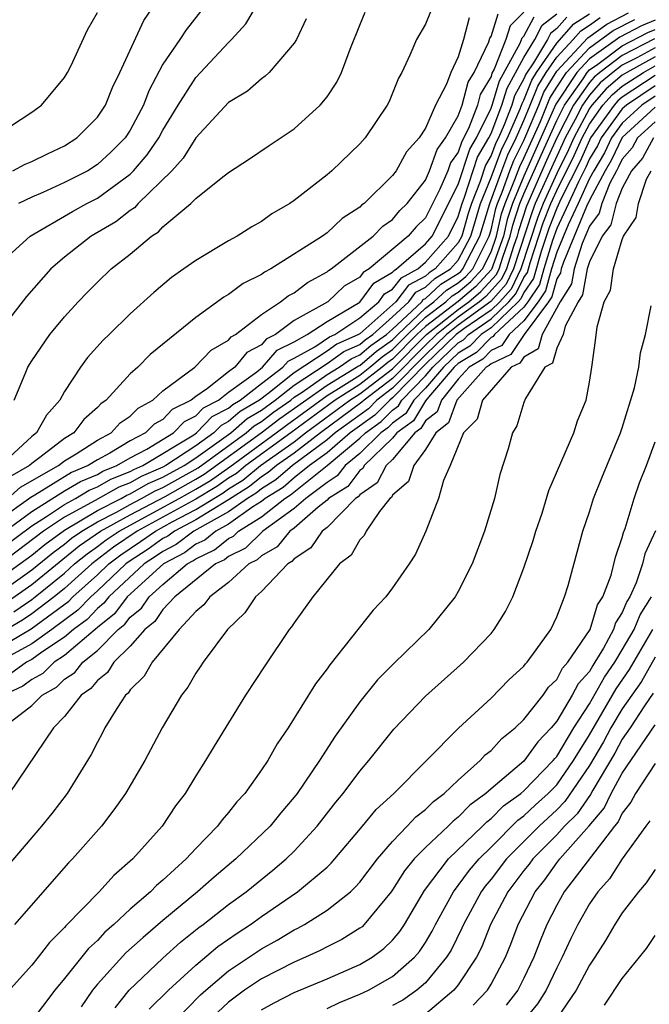
# Model space of a CAD drawing. Units: inches. Extents: x 2592000 to 2595000, y 1485000 to 1488000.
# Drawn here: x 2592412 to 2592451, y 1485334 to 1485394 of the extents above; entities that cross this region are included whole.
import ezdxf

# ---------------------------------------------------------------- set-up
doc = ezdxf.new("R2010")
doc.units = ezdxf.units.IN
doc.header["$MEASUREMENT"] = 0
doc.layers.add('LD25921485_2ft', color=228, linetype='Continuous')

msp = doc.modelspace()

# ---------------------------------------------------------------- linework, layer by layer
at = {"layer": 'LD25921485_2ft'}
for points, elevation in [([(2592410.697, 1485379), (2592412.899, 1485381), (2592415.489, 1485382.511), (2592416.366, 1485383), (2592417, 1485383.325), (2592419, 1485384.793), (2592419.212, 1485385), (2592420.043, 1485385.957), (2592420.75, 1485387), (2592421, 1485387.466), (2592421.932, 1485389), (2592423, 1485390.691), (2592425, 1485392.829), (2592425.179, 1485393), (2592426.048, 1485393.953), (2592427, 1485395.582)], 11476), ([(2592443, 1485394.667), (2592442.165, 1485393.835), (2592441.901, 1485393), (2592441.194, 1485391.194), (2592441.056, 1485390.944), (2592441, 1485390.756), (2592440.346, 1485389.654), (2592440.177, 1485389), (2592439.673, 1485387.672), (2592439.342, 1485387), (2592439.216, 1485386.784), (2592439, 1485386.126), (2592438.527, 1485385.473), (2592438.358, 1485385), (2592437.872, 1485383.872), (2592437, 1485382.129), (2592436.428, 1485381.572), (2592435.957, 1485381), (2592433.565, 1485379), (2592433.209, 1485378.791), (2592433, 1485378.508), (2592432.055, 1485377.945), (2592431.047, 1485377), (2592429, 1485375.86), (2592427.863, 1485375), (2592427.286, 1485374.714), (2592427, 1485374.375), (2592426.104, 1485373.896), (2592425.388, 1485373), (2592425, 1485372.72), (2592423.71, 1485371.71), (2592423, 1485371.224), (2592422.724, 1485371), (2592421.57, 1485370.43), (2592421, 1485369.823), (2592420.467, 1485369.533), (2592419.94, 1485369), (2592419, 1485368.506), (2592417.77, 1485367.77), (2592417, 1485367.359), (2592416.449, 1485367), (2592415.426, 1485366.574), (2592413.195, 1485365.195), (2592412.946, 1485365.055), (2592411, 1485363.665)], 11464), ([(2592411, 1485360.085), (2592412.271, 1485361), (2592413, 1485361.547), (2592413.803, 1485362.196), (2592415, 1485363.072), (2592417, 1485364.258), (2592418.444, 1485365), (2592418.799, 1485365.201), (2592419, 1485365.281), (2592420.095, 1485365.904), (2592421, 1485366.291), (2592422.288, 1485367), (2592423, 1485367.472), (2592425.146, 1485369), (2592426.132, 1485369.868), (2592427, 1485370.383), (2592427.843, 1485371), (2592429, 1485371.919), (2592431, 1485373.233), (2592432.033, 1485373.967), (2592433, 1485374.396), (2592433.326, 1485374.674), (2592433.788, 1485375), (2592435, 1485376.073), (2592435.987, 1485377), (2592436.424, 1485377.576), (2592437, 1485377.882), (2592437.576, 1485378.423), (2592438.52, 1485379), (2592439, 1485379.542), (2592439.77, 1485381), (2592440.042, 1485381.958), (2592440.366, 1485383), (2592441, 1485384.58), (2592441.662, 1485386.338), (2592441.994, 1485387), (2592442.773, 1485388.773), (2592442.892, 1485389.107), (2592443, 1485389.305), (2592443.478, 1485390.521), (2592443.77, 1485391), (2592445, 1485392.775), (2592446.047, 1485393.953), (2592447, 1485394.567)], 11456), ([(2592411, 1485361.836), (2592413, 1485363.331), (2592413.894, 1485363.894), (2592415, 1485364.633), (2592415.673, 1485365), (2592416.502, 1485365.498), (2592417, 1485365.706), (2592417.826, 1485366.174), (2592419, 1485366.638), (2592419.23, 1485366.77), (2592419.769, 1485367), (2592422.888, 1485368.888), (2592423.053, 1485369), (2592424.009, 1485369.991), (2592425, 1485370.499), (2592425.267, 1485370.733), (2592425.716, 1485371), (2592427, 1485372.021), (2592428.311, 1485373), (2592428.626, 1485373.374), (2592429, 1485373.56), (2592430.258, 1485374.257), (2592431.146, 1485374.854), (2592431.476, 1485375), (2592433, 1485376.017), (2592434.156, 1485377), (2592434.514, 1485377.486), (2592435, 1485377.771), (2592435.531, 1485378.469), (2592436.529, 1485379), (2592437, 1485379.409), (2592438.398, 1485381), (2592439, 1485382.197), (2592439.233, 1485383), (2592439.389, 1485383.389), (2592440.18, 1485385.82), (2592440.87, 1485387), (2592441, 1485387.265), (2592441.666, 1485389), (2592441.974, 1485390.026), (2592443, 1485391.899), (2592443.66, 1485393), (2592444.124, 1485393.876), (2592445, 1485394.566)], 11460), ([(2592437.318, 1485394.682), (2592437, 1485393.933), (2592436.454, 1485393), (2592436.042, 1485392.042), (2592435.556, 1485391), (2592435.35, 1485390.65), (2592435, 1485389.738), (2592434.782, 1485389.218), (2592434.676, 1485389), (2592433.317, 1485387), (2592433, 1485386.642), (2592431.291, 1485385), (2592431, 1485384.746), (2592429, 1485383.184), (2592428.735, 1485383), (2592427.637, 1485382.362), (2592427, 1485381.899), (2592426.426, 1485381.574), (2592425.529, 1485381), (2592425, 1485380.712), (2592423, 1485379.528), (2592422.276, 1485379), (2592421.519, 1485378.481), (2592420.435, 1485377.565), (2592419, 1485376.266), (2592417.728, 1485375), (2592417.351, 1485374.649), (2592416.407, 1485373.593), (2592415.965, 1485373), (2592415, 1485371.522), (2592414.721, 1485371), (2592413.91, 1485370.09), (2592413.297, 1485369), (2592413, 1485368.785), (2592411.104, 1485367)], 11470), ([(2592411.387, 1485358.613), (2592413, 1485359.742), (2592415.901, 1485362.1), (2592417.202, 1485363), (2592419, 1485364.006), (2592421.125, 1485365.125), (2592423, 1485366.173), (2592423.52, 1485366.481), (2592426.996, 1485369), (2592428.131, 1485369.869), (2592431, 1485371.921), (2592432.805, 1485373), (2592432.919, 1485373.081), (2592433, 1485373.117), (2592434.015, 1485373.984), (2592435, 1485374.678), (2592435.318, 1485375), (2592437, 1485376.605), (2592437.518, 1485377), (2592438.282, 1485377.718), (2592439, 1485378.157), (2592439.454, 1485378.546), (2592439.883, 1485379), (2592440.88, 1485381), (2592441, 1485381.394), (2592441.301, 1485382.699), (2592441.399, 1485383), (2592441.683, 1485383.683), (2592442.15, 1485385), (2592442.385, 1485385.614), (2592443, 1485386.841), (2592443.129, 1485387.128), (2592443.904, 1485389), (2592444.214, 1485389.786), (2592445, 1485391.066), (2592446.89, 1485393.11), (2592448.052, 1485393.948), (2592449.373, 1485394.627)], 11452), ([(2592411.54, 1485365), (2592412.309, 1485365.69), (2592414.631, 1485367), (2592415, 1485367.284), (2592415.712, 1485367.712), (2592417, 1485368.552), (2592417.84, 1485369), (2592418.392, 1485369.608), (2592419, 1485370.022), (2592419.487, 1485370.514), (2592420.38, 1485371), (2592421, 1485371.561), (2592422.946, 1485373), (2592423.943, 1485374.057), (2592425, 1485374.663), (2592425.15, 1485374.851), (2592425.429, 1485375), (2592427, 1485376.228), (2592428.172, 1485377), (2592428.633, 1485377.368), (2592429, 1485377.551), (2592429.815, 1485378.186), (2592431, 1485378.823), (2592431.091, 1485378.909), (2592431.244, 1485379), (2592433.811, 1485381), (2592434.395, 1485381.604), (2592435, 1485382.026), (2592435.44, 1485382.56), (2592435.892, 1485383), (2592437, 1485384.429), (2592437.246, 1485385), (2592437.707, 1485386.293), (2592438.219, 1485387), (2592439, 1485388.353), (2592439.246, 1485389), (2592439.607, 1485390.393), (2592439.966, 1485391), (2592440.861, 1485392.861), (2592440.923, 1485393.077), (2592441, 1485393.186), (2592441.436, 1485394.564)], 11466), ([(2592411.713, 1485387.713), (2592413, 1485388.565), (2592413.6, 1485389), (2592415, 1485390.685), (2592415.188, 1485391), (2592415.376, 1485391.376), (2592416.401, 1485393.599), (2592417, 1485394.659)], 11482), ([(2592411.847, 1485385), (2592412.606, 1485385.394), (2592413, 1485385.561), (2592413.964, 1485386.036), (2592415, 1485386.522), (2592415.754, 1485387), (2592417, 1485388.256), (2592417.49, 1485389), (2592417.928, 1485390.072), (2592418.373, 1485391), (2592419.833, 1485394.167), (2592420.409, 1485395)], 11480), ([(2592411.933, 1485371), (2592412.605, 1485372.605), (2592412.755, 1485373), (2592413, 1485373.394), (2592414.1, 1485375), (2592415, 1485376.084), (2592415.836, 1485377), (2592416.409, 1485377.591), (2592417, 1485378.198), (2592417.847, 1485379), (2592419, 1485379.905), (2592420.31, 1485381), (2592420.729, 1485381.271), (2592421, 1485381.566), (2592422.697, 1485383), (2592423, 1485383.307), (2592424.549, 1485384.549), (2592425, 1485384.894), (2592426.284, 1485385.716), (2592427.468, 1485386.532), (2592429, 1485387.548), (2592430.592, 1485389), (2592431, 1485389.501), (2592431.603, 1485390.397), (2592431.876, 1485391), (2592432.406, 1485392.407), (2592433, 1485393.885), (2592433.334, 1485394.666)], 11472), ([(2592423.513, 1485395), (2592422.408, 1485393.591), (2592422.033, 1485393), (2592421, 1485391.492), (2592420.13, 1485389.87), (2592419.81, 1485389), (2592419, 1485387.468), (2592418.692, 1485387), (2592417.852, 1485386.148), (2592417, 1485385.369), (2592416.415, 1485385), (2592415, 1485384.275), (2592413.674, 1485383.674), (2592413, 1485383.39), (2592412.196, 1485383)], 11478), ([(2592429.739, 1485394.261), (2592429.137, 1485393), (2592429, 1485392.77), (2592427.477, 1485391), (2592427.233, 1485390.767), (2592427, 1485390.613), (2592426.143, 1485389.857), (2592425, 1485389.154), (2592423, 1485386.997), (2592422.236, 1485385.764), (2592421.531, 1485385), (2592419.498, 1485383), (2592419.26, 1485382.74), (2592419, 1485382.573), (2592418.124, 1485381.875), (2592416.632, 1485381), (2592415, 1485379.722), (2592414.174, 1485379), (2592412.686, 1485377.314), (2592410.874, 1485375)], 11474), ([(2592411, 1485362.73), (2592413, 1485364.203), (2592415, 1485365.457), (2592415.964, 1485366.036), (2592417, 1485366.468), (2592417.34, 1485366.66), (2592418.198, 1485367), (2592419, 1485367.48), (2592420.012, 1485368.012), (2592421.649, 1485369), (2592422.304, 1485369.696), (2592423, 1485370.04), (2592423.471, 1485370.529), (2592424.391, 1485371), (2592425, 1485371.477), (2592426.725, 1485372.725), (2592427.075, 1485373), (2592427.956, 1485374.044), (2592429, 1485374.562), (2592429.79, 1485375), (2592431, 1485375.792), (2592433, 1485376.98), (2592433.862, 1485378.139), (2592435, 1485378.806), (2592435.084, 1485378.916), (2592435.242, 1485379), (2592437, 1485380.528), (2592437.414, 1485381), (2592439, 1485384.165), (2592439.698, 1485386.302), (2592440.106, 1485387), (2592441, 1485388.819), (2592441.07, 1485389), (2592441.515, 1485390.485), (2592442.772, 1485392.771), (2592442.894, 1485393.105), (2592443, 1485393.211), (2592443.619, 1485394.38)], 11462), ([(2592445.625, 1485394.375), (2592445, 1485393.665), (2592444.628, 1485393.372), (2592444.431, 1485393), (2592443.58, 1485391.58), (2592443.111, 1485390.889), (2592443, 1485390.608), (2592442.433, 1485389.566), (2592442.263, 1485389), (2592441.804, 1485387.804), (2592441.45, 1485387), (2592441.3, 1485386.7), (2592441, 1485385.917), (2592440.662, 1485385.338), (2592440.335, 1485384.335), (2592439.799, 1485383), (2592439.61, 1485382.39), (2592439.216, 1485381), (2592439, 1485380.592), (2592437.59, 1485379), (2592437.224, 1485378.776), (2592437, 1485378.566), (2592435.977, 1485378.022), (2592435.201, 1485377), (2592433, 1485375.053), (2592432.921, 1485375), (2592431.59, 1485374.411), (2592431, 1485373.992), (2592429, 1485372.669), (2592427.388, 1485371.388), (2592426.877, 1485371), (2592425.699, 1485370.3), (2592425, 1485369.685), (2592424.547, 1485369.453), (2592424.11, 1485369), (2592423, 1485368.217), (2592421.166, 1485367), (2592421, 1485366.909), (2592419.663, 1485366.337), (2592419, 1485365.96), (2592418.312, 1485365.688), (2592416.873, 1485364.874), (2592415, 1485363.853), (2592413.724, 1485363), (2592411, 1485360.944)], 11458), ([(2592411, 1485359.225), (2592413, 1485360.647), (2592414.3, 1485361.701), (2592415, 1485362.217), (2592415.428, 1485362.571), (2592416.052, 1485363), (2592417, 1485363.566), (2592418.166, 1485364.166), (2592419, 1485364.633), (2592419.699, 1485365), (2592420.528, 1485365.472), (2592421, 1485365.674), (2592423.139, 1485366.861), (2592426.071, 1485369), (2592426.565, 1485369.435), (2592427, 1485369.693), (2592427.74, 1485370.26), (2592428.786, 1485371), (2592429, 1485371.17), (2592429.493, 1485371.493), (2592431, 1485372.558), (2592431.739, 1485373), (2592432.476, 1485373.524), (2592433, 1485373.756), (2592433.671, 1485374.329), (2592434.622, 1485375), (2592435, 1485375.334), (2592436.773, 1485377), (2592436.871, 1485377.129), (2592437, 1485377.198), (2592437.929, 1485378.071), (2592439, 1485378.725), (2592439.148, 1485378.852), (2592439.288, 1485379), (2592439.569, 1485379.569), (2592440.325, 1485381), (2592440.932, 1485383), (2592441.65, 1485385), (2592442.024, 1485385.976), (2592442.537, 1485387), (2592443, 1485388.054), (2592443.392, 1485389), (2592443.846, 1485390.154), (2592444.362, 1485391), (2592445, 1485391.92), (2592446.001, 1485393), (2592446.468, 1485393.531), (2592447, 1485393.873), (2592447.651, 1485394.349)], 11454), ([(2592451, 1485394.185), (2592450.167, 1485393.833), (2592448.854, 1485393.146), (2592447, 1485391.821), (2592446.227, 1485391), (2592444.949, 1485389.051), (2592443, 1485384.67), (2592442.306, 1485383), (2592441.986, 1485382.015), (2592441.751, 1485381), (2592441.036, 1485378.964), (2592440.066, 1485377.934), (2592439, 1485377.021), (2592437, 1485375.497), (2592436.48, 1485375), (2592435, 1485373.503), (2592434.705, 1485373.295), (2592434.36, 1485373), (2592433, 1485371.958), (2592431.5, 1485371), (2592428.798, 1485369), (2592426.052, 1485367), (2592425.474, 1485366.525), (2592425, 1485366.231), (2592424.281, 1485365.72), (2592423, 1485364.96), (2592419.435, 1485363), (2592417.984, 1485362.017), (2592416.656, 1485361), (2592415, 1485359.505), (2592414.375, 1485359), (2592413, 1485357.955), (2592412.435, 1485357.565), (2592411, 1485356.737)], 11448), ([(2592439.672, 1485394.328), (2592439.321, 1485393), (2592439, 1485391.939), (2592438.555, 1485391), (2592438.288, 1485390.288), (2592437.613, 1485389), (2592437, 1485387.597), (2592436.613, 1485387), (2592435.851, 1485386.149), (2592435.215, 1485385), (2592435, 1485384.711), (2592433.261, 1485383), (2592433.107, 1485382.893), (2592433, 1485382.782), (2592431.914, 1485382.086), (2592431, 1485381.205), (2592430.72, 1485381), (2592427.572, 1485379), (2592427.19, 1485378.81), (2592427, 1485378.659), (2592425.887, 1485378.113), (2592425, 1485377.442), (2592424.711, 1485377.289), (2592423, 1485376.042), (2592420.224, 1485373.776), (2592419.458, 1485373), (2592419, 1485372.597), (2592417.542, 1485371), (2592417.219, 1485370.78), (2592417, 1485370.539), (2592416.18, 1485369.82), (2592415.574, 1485369), (2592415, 1485368.655), (2592413.496, 1485367.496), (2592413, 1485367.136), (2592412.855, 1485367), (2592411.674, 1485366.326)], 11468), ([(2592411.911, 1485358.089), (2592413, 1485358.84), (2592413.21, 1485359), (2592415, 1485360.447), (2592415.613, 1485361), (2592416.372, 1485361.627), (2592417, 1485362.059), (2592417.532, 1485362.467), (2592418.322, 1485363), (2592421.985, 1485365), (2592423, 1485365.568), (2592423.9, 1485366.1), (2592425.073, 1485366.927), (2592427.897, 1485369), (2592428.522, 1485369.478), (2592431, 1485371.283), (2592431.704, 1485371.704), (2592433, 1485372.531), (2592433.612, 1485373), (2592434.36, 1485373.64), (2592435, 1485374.09), (2592435.899, 1485375), (2592437, 1485376.051), (2592438.246, 1485377), (2592438.634, 1485377.365), (2592439, 1485377.589), (2592439.76, 1485378.24), (2592440.478, 1485379), (2592441, 1485380.056), (2592441.33, 1485381), (2592441.643, 1485382.357), (2592441.853, 1485383), (2592442.459, 1485384.458), (2592442.747, 1485385.253), (2592443, 1485385.757), (2592444.004, 1485388.004), (2592444.581, 1485389.418), (2592445, 1485390.104), (2592445.589, 1485391), (2592447, 1485392.499), (2592448.453, 1485393.547), (2592449.77, 1485394.23)], 11450), ([(2592411, 1485355.888), (2592412.959, 1485357.041), (2592415.259, 1485358.741), (2592415.505, 1485359), (2592417, 1485360.344), (2592417.697, 1485361), (2592418.434, 1485361.565), (2592419.637, 1485362.363), (2592420.539, 1485363), (2592421.564, 1485363.564), (2592423, 1485364.327), (2592424.661, 1485365.339), (2592425, 1485365.58), (2592425.876, 1485366.124), (2592426.943, 1485367), (2592429, 1485368.462), (2592429.698, 1485369), (2592432.399, 1485371), (2592433, 1485371.384), (2592435, 1485372.914), (2592437.063, 1485375), (2592439, 1485376.537), (2592439.639, 1485377), (2592440.372, 1485377.628), (2592441.333, 1485378.667), (2592441.493, 1485379), (2592441.727, 1485379.727), (2592442.172, 1485381), (2592442.327, 1485381.673), (2592442.76, 1485383), (2592443, 1485383.579), (2592444.051, 1485385.948), (2592445, 1485388.058), (2592445.471, 1485389), (2592446.606, 1485390.605), (2592446.865, 1485391), (2592447, 1485391.144), (2592447.5, 1485391.499), (2592449, 1485392.622), (2592450.564, 1485393.436), (2592451, 1485393.62)], 11446), ([(2592450.961, 1485393.039), (2592449, 1485392.027), (2592447.626, 1485391), (2592447.286, 1485390.714), (2592447, 1485390.389), (2592446.019, 1485389), (2592445.017, 1485387), (2592444.386, 1485385.614), (2592443.16, 1485382.839), (2592442.67, 1485381.331), (2592442.593, 1485381), (2592442.374, 1485380.375), (2592441.933, 1485379), (2592441.63, 1485378.37), (2592440.678, 1485377.322), (2592440.302, 1485377), (2592439, 1485376.056), (2592437.669, 1485375), (2592437, 1485374.355), (2592435, 1485372.32), (2592433.259, 1485371), (2592433.13, 1485370.87), (2592430.598, 1485369), (2592429, 1485367.768), (2592427.916, 1485367), (2592427.423, 1485366.577), (2592427, 1485366.315), (2592426.278, 1485365.722), (2592425, 1485364.919), (2592423, 1485363.694), (2592421.695, 1485363), (2592421.296, 1485362.704), (2592421, 1485362.546), (2592420.094, 1485361.906), (2592418.886, 1485361.114), (2592418.736, 1485361), (2592417, 1485359.365), (2592416.594, 1485359), (2592415.819, 1485358.181), (2592414.226, 1485357), (2592413, 1485356.125), (2592409.675, 1485354.325)], 11444), ([(2592451, 1485392.5), (2592449.894, 1485391.894), (2592449, 1485391.433), (2592448.421, 1485391), (2592447.648, 1485390.352), (2592447, 1485389.615), (2592446.566, 1485389), (2592446.132, 1485388.131), (2592445.527, 1485387), (2592445.365, 1485386.635), (2592445, 1485385.895), (2592443.695, 1485383), (2592443.502, 1485382.498), (2592442.372, 1485379), (2592441.926, 1485378.074), (2592440.984, 1485377.016), (2592439, 1485375.575), (2592438.275, 1485375), (2592437, 1485373.772), (2592435, 1485371.726), (2592434.042, 1485371), (2592433.523, 1485370.477), (2592431.505, 1485369), (2592431, 1485368.569), (2592428.895, 1485367), (2592427.875, 1485366.125), (2592427, 1485365.584), (2592426.679, 1485365.32), (2592426.163, 1485365), (2592425, 1485364.176), (2592422.886, 1485363), (2592421.803, 1485362.197), (2592421, 1485361.767), (2592420.551, 1485361.45), (2592419.863, 1485361), (2592417.704, 1485359), (2592417.4, 1485358.6), (2592417, 1485358.279), (2592416.378, 1485357.622), (2592415.547, 1485357), (2592415, 1485356.532), (2592413.612, 1485355.612), (2592413, 1485355.175), (2592412.676, 1485355), (2592411.71, 1485354.29)], 11442), ([(2592451, 1485391.946), (2592449.274, 1485391), (2592449, 1485390.819), (2592448.011, 1485389.989), (2592447.141, 1485389), (2592447, 1485388.802), (2592446.037, 1485387), (2592445.718, 1485386.281), (2592445, 1485384.832), (2592444.167, 1485383), (2592443.843, 1485382.157), (2592442.812, 1485379), (2592442.223, 1485377.777), (2592441.531, 1485377), (2592441, 1485376.49), (2592439.343, 1485375.343), (2592438.881, 1485375), (2592437, 1485373.188), (2592435, 1485371.132), (2592434.825, 1485371), (2592433.916, 1485370.084), (2592432.416, 1485369), (2592431, 1485367.792), (2592429.934, 1485367), (2592429, 1485366.25), (2592428.328, 1485365.672), (2592427.239, 1485365), (2592427, 1485364.812), (2592426.484, 1485364.484), (2592425, 1485363.432), (2592424.218, 1485363), (2592423.543, 1485362.457), (2592423, 1485362.201), (2592422.31, 1485361.69), (2592421.023, 1485361), (2592418.827, 1485359), (2592418.037, 1485357.962), (2592417, 1485357.129), (2592415, 1485355.414), (2592414.375, 1485355), (2592413.679, 1485354.32), (2592413, 1485353.946), (2592412.455, 1485353.545), (2592411.27, 1485353)], 11440), ([(2592411.233, 1485351), (2592413, 1485352.362), (2592413.629, 1485353), (2592414.513, 1485353.487), (2592415, 1485353.962), (2592415.621, 1485354.379), (2592416.106, 1485355), (2592417, 1485355.729), (2592418.271, 1485357), (2592418.675, 1485357.325), (2592419, 1485357.752), (2592419.689, 1485358.311), (2592420.157, 1485359), (2592421, 1485359.755), (2592422.478, 1485361), (2592422.818, 1485361.182), (2592423, 1485361.317), (2592424.143, 1485361.857), (2592425, 1485362.546), (2592425.302, 1485362.697), (2592425.614, 1485363), (2592427, 1485363.88), (2592428.424, 1485365), (2592428.78, 1485365.22), (2592431, 1485367.015), (2592433, 1485368.668), (2592433.339, 1485369), (2592434.309, 1485369.691), (2592435, 1485370.387), (2592435.356, 1485370.644), (2592435.568, 1485371), (2592437, 1485372.486), (2592437.446, 1485373), (2592439, 1485374.493), (2592439.316, 1485374.684), (2592439.625, 1485375), (2592441, 1485375.952), (2592442.092, 1485377), (2592442.52, 1485377.48), (2592443, 1485378.478), (2592443.213, 1485378.787), (2592443.386, 1485379.386), (2592444.184, 1485381.816), (2592444.64, 1485383), (2592445, 1485383.792), (2592446.072, 1485385.928), (2592446.548, 1485387), (2592447, 1485387.847), (2592447.822, 1485389), (2592448.373, 1485389.627), (2592449, 1485390.153), (2592450.285, 1485391), (2592451, 1485391.392)], 11438), ([(2592451, 1485390.815), (2592449, 1485389.486), (2592448.736, 1485389.264), (2592448.503, 1485389), (2592447.072, 1485387), (2592447, 1485386.869), (2592446.425, 1485385.575), (2592445.255, 1485383.255), (2592445, 1485382.708), (2592444.526, 1485381.474), (2592444.062, 1485380.062), (2592443.584, 1485378.416), (2592443, 1485377.565), (2592442.816, 1485377.184), (2592442.653, 1485377), (2592441, 1485375.415), (2592440.402, 1485375), (2592439.71, 1485374.29), (2592439, 1485373.862), (2592438.103, 1485373), (2592437, 1485371.729), (2592436.298, 1485371), (2592435.814, 1485370.187), (2592435, 1485369.598), (2592434.702, 1485369.298), (2592434.284, 1485369), (2592433, 1485367.743), (2592432.1, 1485367), (2592431.626, 1485366.374), (2592431, 1485365.98), (2592429.705, 1485365), (2592429, 1485364.386), (2592427.092, 1485363), (2592426.025, 1485361.975), (2592425, 1485361.462), (2592424.744, 1485361.256), (2592424.201, 1485361), (2592421.73, 1485359), (2592421, 1485358.229), (2592420.503, 1485357.497), (2592419.891, 1485357), (2592419, 1485355.992), (2592418.008, 1485355), (2592417.618, 1485354.382), (2592417, 1485353.895), (2592416.608, 1485353.392), (2592416.023, 1485353), (2592415, 1485351.684), (2592414.329, 1485351), (2592411.62, 1485347)], 11436), ([(2592451, 1485390.182), (2592449.253, 1485389), (2592449, 1485388.766), (2592447.707, 1485387), (2592447.48, 1485386.52), (2592447, 1485385.72), (2592446.779, 1485385.221), (2592446.328, 1485384.328), (2592445.729, 1485383), (2592445, 1485381.479), (2592444.737, 1485380.737), (2592444.219, 1485379), (2592443.956, 1485378.044), (2592443.238, 1485377), (2592443, 1485376.68), (2592441.206, 1485375), (2592441.125, 1485374.876), (2592441, 1485374.817), (2592440.103, 1485373.897), (2592439, 1485373.23), (2592438.76, 1485373), (2592437.19, 1485371.189), (2592437, 1485370.953), (2592436.271, 1485369.729), (2592435.264, 1485369), (2592435, 1485368.683), (2592433.266, 1485367), (2592433.174, 1485366.826), (2592433, 1485366.708), (2592432.263, 1485365.736), (2592431.096, 1485365), (2592431, 1485364.903), (2592430.463, 1485364.463), (2592429, 1485363.19), (2592428.739, 1485363), (2592427.953, 1485362.047), (2592427, 1485361.497), (2592426.748, 1485361.252), (2592426.243, 1485361), (2592425, 1485359.88), (2592423.851, 1485359), (2592423.491, 1485358.508), (2592423, 1485358.098), (2592421.979, 1485357), (2592420.333, 1485355), (2592419.853, 1485354.147), (2592419, 1485353.316), (2592418.878, 1485353.122), (2592418.723, 1485353), (2592418.178, 1485352.178), (2592417.464, 1485351), (2592417.311, 1485350.689), (2592417, 1485350.122), (2592416.631, 1485349.369), (2592415.158, 1485347), (2592414.221, 1485345.779), (2592413.596, 1485345), (2592411.485, 1485342.515)], 11434), ([(2592451, 1485389.55), (2592450.188, 1485389), (2592449, 1485387.899), (2592448.341, 1485387), (2592447.911, 1485386.089), (2592447.258, 1485385), (2592447, 1485384.512), (2592446.318, 1485383), (2592445.691, 1485381.69), (2592445, 1485380.03), (2592444.693, 1485379), (2592444.328, 1485377.672), (2592443.866, 1485377), (2592443, 1485375.838), (2592442.105, 1485375), (2592441.667, 1485374.334), (2592441, 1485374.019), (2592440.497, 1485373.503), (2592439.664, 1485373), (2592439, 1485372.269), (2592437.97, 1485371), (2592437.712, 1485370.288), (2592437, 1485369.726), (2592436.729, 1485369.271), (2592436.355, 1485369), (2592435, 1485367.376), (2592434.613, 1485367), (2592434.054, 1485365.946), (2592433, 1485365.229), (2592432.901, 1485365.099), (2592432.745, 1485365), (2592431, 1485363.234), (2592430.714, 1485363), (2592430.021, 1485361.979), (2592429, 1485361.321), (2592428.855, 1485361.145), (2592428.604, 1485361), (2592427, 1485359.317), (2592426.635, 1485359), (2592425.982, 1485358.018), (2592424.926, 1485357), (2592423.444, 1485355), (2592423.275, 1485354.725), (2592423, 1485354.334), (2592422.514, 1485353.485), (2592422.125, 1485353), (2592420.954, 1485351), (2592419.889, 1485349), (2592418.714, 1485347), (2592418.011, 1485345.989), (2592417.247, 1485345), (2592415.494, 1485343), (2592415.245, 1485342.755), (2592411.941, 1485339)], 11432), ([(2592451, 1485388.882), (2592449, 1485387.033), (2592448.342, 1485385.657), (2592447.948, 1485385), (2592447, 1485383.206), (2592446.822, 1485382.822), (2592445.407, 1485379.407), (2592445.278, 1485379), (2592445.236, 1485378.764), (2592445, 1485378.394), (2592444.699, 1485377.301), (2592444.493, 1485377), (2592443.009, 1485375.009), (2592442.209, 1485373.791), (2592441, 1485373.222), (2592440.89, 1485373.109), (2592440.709, 1485373), (2592438.904, 1485371), (2592438.397, 1485369.603), (2592437.634, 1485369), (2592437, 1485367.986), (2592436.284, 1485367), (2592435.963, 1485366.037), (2592435, 1485365.189), (2592434.935, 1485365.065), (2592434.839, 1485365), (2592434.208, 1485364.208), (2592433.389, 1485363), (2592433.258, 1485362.742), (2592433, 1485362.47), (2592432.465, 1485361.535), (2592431.762, 1485361), (2592430.145, 1485359), (2592429, 1485357.419), (2592428.84, 1485357.16), (2592428.698, 1485357), (2592427.206, 1485354.794), (2592426.037, 1485353), (2592424.119, 1485349.88), (2592423.603, 1485349), (2592423, 1485348.073), (2592422.346, 1485347), (2592421.763, 1485346.237), (2592420.942, 1485345), (2592419.158, 1485343), (2592418.008, 1485341.992), (2592417.116, 1485341), (2592415.082, 1485338.918), (2592415, 1485338.812), (2592414.093, 1485337.907), (2592413.398, 1485337), (2592413, 1485336.517), (2592411.333, 1485334.667)], 11430), ([(2592451, 1485387.983), (2592449.936, 1485387), (2592449.607, 1485386.393), (2592449, 1485385.706), (2592448.774, 1485385.226), (2592448.638, 1485385), (2592448.233, 1485384.232), (2592447.747, 1485383), (2592447.6, 1485382.4), (2592447, 1485381.619), (2592446.563, 1485380.563), (2592446.07, 1485379), (2592445.906, 1485378.094), (2592445.21, 1485377), (2592444.123, 1485375), (2592443.871, 1485374.129), (2592443, 1485373.628), (2592442.751, 1485373.249), (2592442.222, 1485373), (2592440.478, 1485371), (2592440.158, 1485369.842), (2592439.311, 1485369), (2592438.517, 1485367), (2592438.097, 1485366.098), (2592437.787, 1485365), (2592437.023, 1485363), (2592436.392, 1485361.608), (2592436.009, 1485361), (2592435, 1485359.547), (2592434.586, 1485359), (2592433.823, 1485358.177), (2592431.162, 1485354.838), (2592431, 1485354.596), (2592430.306, 1485353.694), (2592428.624, 1485351), (2592427.967, 1485350.033), (2592427.386, 1485349), (2592427, 1485348.431), (2592425.981, 1485347), (2592425.506, 1485346.494), (2592425, 1485345.845), (2592424.603, 1485345.397), (2592424.326, 1485345), (2592423, 1485343.639), (2592422.423, 1485343), (2592421, 1485341.708), (2592420.61, 1485341.39), (2592420.246, 1485341), (2592419, 1485339.927), (2592418.006, 1485339), (2592417.465, 1485338.535), (2592417, 1485338.035), (2592416.459, 1485337.541), (2592415, 1485335.709), (2592414.405, 1485335), (2592412.905, 1485333)], 11428), ([(2592450.909, 1485387), (2592450.238, 1485385.762), (2592449.565, 1485385), (2592449, 1485383.932), (2592448.632, 1485383), (2592448.311, 1485381.689), (2592447.783, 1485381), (2592447, 1485379.44), (2592446.861, 1485379), (2592446.576, 1485377.424), (2592446.306, 1485377), (2592445.509, 1485375.509), (2592445.401, 1485375), (2592445, 1485374.166), (2592444.738, 1485373.262), (2592444.283, 1485373), (2592443.09, 1485371.09), (2592443, 1485370.858), (2592442.572, 1485369.428), (2592442.303, 1485369), (2592442.035, 1485368.035), (2592441.537, 1485366.463), (2592441.21, 1485365), (2592440.607, 1485363), (2592439.844, 1485361), (2592439, 1485359.319), (2592438.815, 1485359), (2592437.212, 1485357), (2592435.073, 1485354.927), (2592434.074, 1485353.925), (2592433, 1485352.593), (2592431.502, 1485350.498), (2592430.544, 1485349), (2592429.184, 1485347), (2592429, 1485346.763), (2592428.183, 1485345.817), (2592427.537, 1485345), (2592425.451, 1485343), (2592424.112, 1485341.888), (2592423.11, 1485341), (2592421, 1485339.249), (2592419.788, 1485338.212), (2592418.734, 1485337.266), (2592417, 1485335.363), (2592416.701, 1485335), (2592416.018, 1485333.982)], 11426), ([(2592418.088, 1485333.912), (2592418.939, 1485335), (2592421, 1485336.957), (2592422.077, 1485337.923), (2592423.181, 1485338.818), (2592423.442, 1485339), (2592425, 1485340.22), (2592426.069, 1485341), (2592427.693, 1485342.307), (2592428.518, 1485343), (2592429, 1485343.474), (2592430.41, 1485345), (2592431.541, 1485346.46), (2592431.99, 1485347), (2592433, 1485348.358), (2592433.557, 1485349), (2592435.072, 1485350.928), (2592437, 1485352.941), (2592439.329, 1485355), (2592441, 1485356.759), (2592441.199, 1485357), (2592441.89, 1485358.109), (2592442.322, 1485359), (2592443, 1485360.764), (2592443.569, 1485362.431), (2592443.738, 1485363), (2592444.109, 1485364.109), (2592444.522, 1485365.478), (2592446.042, 1485369), (2592446.271, 1485369.729), (2592446.793, 1485371), (2592447, 1485372.101), (2592447.143, 1485373), (2592447.369, 1485374.631), (2592447.465, 1485375.464), (2592447.888, 1485377), (2592448.283, 1485377.717), (2592448.47, 1485379), (2592449, 1485380.804), (2592449.078, 1485381), (2592449.851, 1485382.149), (2592449.98, 1485383), (2592450.476, 1485384.476), (2592450.753, 1485385)], 11424), ([(2592420.166, 1485333.834), (2592421.328, 1485335), (2592423, 1485336.512), (2592424.346, 1485337.654), (2592425.523, 1485338.477), (2592426.343, 1485339), (2592427, 1485339.483), (2592429.21, 1485341), (2592431, 1485342.505), (2592431.256, 1485342.744), (2592431.482, 1485343), (2592433.169, 1485345), (2592433.987, 1485346.013), (2592435.064, 1485347), (2592437.066, 1485349), (2592439.013, 1485350.986), (2592441, 1485352.81), (2592442.079, 1485353.921), (2592443, 1485354.769), (2592443.094, 1485354.906), (2592443.193, 1485355), (2592443.758, 1485355.758), (2592444.645, 1485357), (2592445, 1485357.766), (2592445.482, 1485359), (2592445.692, 1485359.692), (2592446.603, 1485363), (2592447, 1485364.192), (2592447.251, 1485365), (2592447.747, 1485366.253), (2592448.889, 1485369), (2592449, 1485369.317), (2592449.744, 1485371.744), (2592450.014, 1485373), (2592450.108, 1485373.892), (2592450.423, 1485375), (2592450.759, 1485376.759)], 11422), ([(2592421.628, 1485333), (2592423.289, 1485334.711), (2592423.605, 1485335), (2592425, 1485336.18), (2592427, 1485337.517), (2592427.961, 1485338.039), (2592429, 1485338.674), (2592429.224, 1485338.776), (2592429.627, 1485339), (2592431, 1485339.867), (2592432.431, 1485341), (2592432.725, 1485341.275), (2592433, 1485341.586), (2592434.071, 1485343), (2592435, 1485344.075), (2592435.895, 1485345), (2592436.42, 1485345.58), (2592437, 1485346.012), (2592437.488, 1485346.512), (2592438.149, 1485347), (2592439, 1485347.815), (2592440.344, 1485349), (2592440.65, 1485349.35), (2592441, 1485349.623), (2592441.652, 1485350.348), (2592442.476, 1485351), (2592443, 1485351.511), (2592444.169, 1485353), (2592444.509, 1485353.491), (2592445, 1485353.961), (2592445.359, 1485354.642), (2592445.683, 1485355), (2592447.036, 1485357), (2592447.49, 1485358.51), (2592447.809, 1485359), (2592448.316, 1485360.316), (2592448.576, 1485361.424), (2592449, 1485362.612), (2592449.073, 1485362.927), (2592449.172, 1485363.172), (2592449.722, 1485365), (2592450.042, 1485365.958), (2592450.473, 1485367), (2592451, 1485368.458)], 11420), ([(2592451.018, 1485363.018), (2592450.383, 1485361.617), (2592450.24, 1485361), (2592449.845, 1485359.845), (2592449.458, 1485359), (2592449.28, 1485358.72), (2592449, 1485358.036), (2592448.592, 1485357.408), (2592448.469, 1485357), (2592447.854, 1485355.854), (2592447.332, 1485355), (2592447.196, 1485354.804), (2592447, 1485354.446), (2592446.313, 1485353.687), (2592445.951, 1485353), (2592445, 1485351.406), (2592444.667, 1485351), (2592443.853, 1485350.147), (2592443, 1485348.961), (2592441, 1485347.288), (2592440.682, 1485347), (2592439.713, 1485346.287), (2592439, 1485345.541), (2592438.689, 1485345.311), (2592438.386, 1485345), (2592437, 1485343.7), (2592436.319, 1485343), (2592435.732, 1485342.269), (2592435, 1485341.115), (2592434.912, 1485341), (2592433.27, 1485339), (2592433.134, 1485338.866), (2592433, 1485338.768), (2592431.912, 1485338.088), (2592431, 1485337.638), (2592430.591, 1485337.409), (2592429.688, 1485337), (2592429, 1485336.708), (2592427, 1485335.693), (2592425.977, 1485335), (2592425, 1485334.254), (2592424.346, 1485333.654)], 11418), ([(2592427, 1485333.789), (2592427.773, 1485334.227), (2592429, 1485334.846), (2592431, 1485335.681), (2592433, 1485336.563), (2592433.747, 1485337), (2592434.471, 1485337.529), (2592435, 1485338.049), (2592435.433, 1485338.567), (2592435.717, 1485339), (2592436.934, 1485341.066), (2592438.404, 1485343), (2592440.478, 1485345), (2592440.733, 1485345.267), (2592441, 1485345.463), (2592441.759, 1485346.241), (2592442.814, 1485347), (2592443, 1485347.16), (2592444.792, 1485349), (2592444.878, 1485349.122), (2592445, 1485349.249), (2592446.037, 1485351), (2592447, 1485352.469), (2592447.907, 1485354.093), (2592448.536, 1485355), (2592449, 1485355.759), (2592449.722, 1485357), (2592450.094, 1485357.906), (2592450.786, 1485359)], 11416), ([(2592431, 1485333.877), (2592431.753, 1485334.247), (2592433, 1485334.74), (2592433.538, 1485335), (2592435, 1485335.831), (2592436.341, 1485337), (2592436.641, 1485337.359), (2592437, 1485337.906), (2592437.412, 1485338.588), (2592437.613, 1485339), (2592438.702, 1485341), (2592439, 1485341.379), (2592439.685, 1485342.316), (2592440.265, 1485343), (2592441, 1485343.716), (2592442.634, 1485345.366), (2592443, 1485345.629), (2592443.704, 1485346.296), (2592444.481, 1485347), (2592445, 1485347.532), (2592446.028, 1485349), (2592447, 1485350.574), (2592448.618, 1485353.382), (2592449.442, 1485354.558), (2592450.869, 1485357)], 11414), ([(2592451, 1485355.317), (2592450.161, 1485353.838), (2592449, 1485352.171), (2592448.304, 1485351), (2592447.849, 1485350.151), (2592447, 1485348.696), (2592445.503, 1485346.497), (2592445, 1485345.998), (2592443.924, 1485345), (2592441.937, 1485343), (2592441, 1485341.763), (2592440.65, 1485341.35), (2592440.394, 1485341), (2592439.31, 1485339), (2592439.222, 1485338.778), (2592438.56, 1485337.44), (2592438.294, 1485337), (2592437, 1485335.441), (2592436.483, 1485335), (2592435.615, 1485334.385), (2592435, 1485334.049)], 11412), ([(2592450.881, 1485353.119), (2592450.351, 1485352.351), (2592449.482, 1485351), (2592449, 1485350.315), (2592448.541, 1485349.459), (2592447.194, 1485347.194), (2592447.06, 1485346.94), (2592446.243, 1485345.757), (2592445.479, 1485345), (2592445, 1485344.47), (2592443.542, 1485343), (2592443.317, 1485342.683), (2592443, 1485342.287), (2592442.03, 1485341), (2592440.969, 1485339), (2592440.409, 1485337.591), (2592440.106, 1485337), (2592439, 1485335.326), (2592438.739, 1485335), (2592437, 1485333.525)], 11410), ([(2592439.914, 1485334.086), (2592440.777, 1485335), (2592441, 1485335.36), (2592441.876, 1485337), (2592442.208, 1485337.792), (2592442.66, 1485339), (2592443.688, 1485341), (2592444.272, 1485341.728), (2592445, 1485342.755), (2592445.191, 1485343), (2592446.983, 1485345.018), (2592447.902, 1485346.098), (2592448.329, 1485347), (2592449, 1485348.232), (2592451, 1485351.189)], 11408), ([(2592451, 1485348.817), (2592449.815, 1485347), (2592449.529, 1485346.471), (2592449, 1485345.796), (2592448.744, 1485345.256), (2592448.525, 1485345), (2592445.465, 1485341), (2592445, 1485340.182), (2592444.4, 1485339), (2592443.987, 1485338.013), (2592443.606, 1485337), (2592443, 1485335.734), (2592442.623, 1485335), (2592441.913, 1485334.087)], 11406), ([(2592450.679, 1485345.321), (2592450.427, 1485345), (2592448.989, 1485343), (2592448.21, 1485341.79), (2592447.501, 1485341), (2592447, 1485340.253), (2592446.288, 1485339), (2592445.861, 1485338.139), (2592445.343, 1485337), (2592445, 1485336.36), (2592444.35, 1485335), (2592443.841, 1485334.159), (2592442.883, 1485333)], 11404), ([(2592451, 1485342.359), (2592450.465, 1485341.534), (2592449.985, 1485341), (2592449, 1485339.705), (2592448.537, 1485339), (2592447.972, 1485338.027), (2592447.325, 1485337), (2592447, 1485336.523), (2592446.194, 1485335), (2592445, 1485333.265)], 11402), ([(2592447.913, 1485334.087), (2592449, 1485335.704), (2592450.053, 1485337), (2592450.466, 1485337.534), (2592451, 1485338.329)], 11400)]:
    msp.add_lwpolyline(points, dxfattribs=dict(at, elevation=elevation))

doc.saveas('drawing.dxf')
